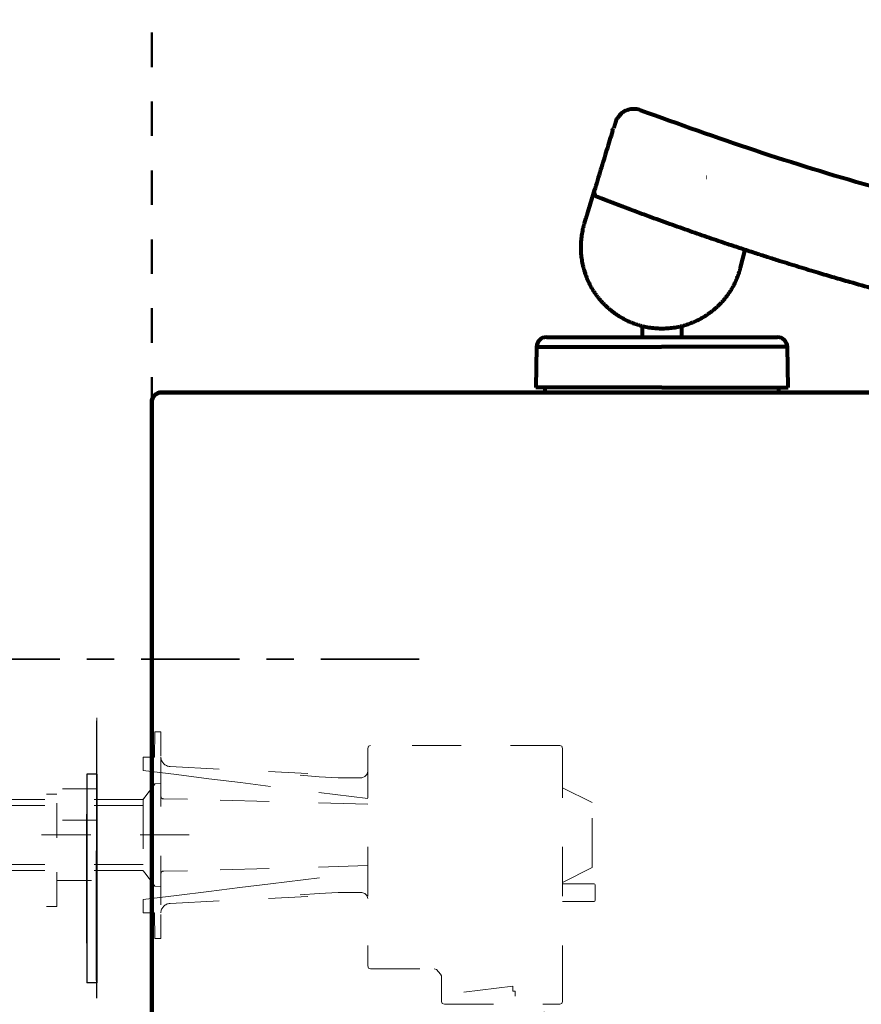
# Model space of a CAD drawing. Units: millimetres. Extents: x 37 to 3437, y -22 to 3378.
# Drawn here: x 854 to 1025, y 898 to 1098 of the extents above; entities that cross this region are included whole.
import ezdxf

# ---------------------------------------------------------------- set-up
doc = ezdxf.new("R2010")
doc.units = ezdxf.units.MM
doc.header["$MEASUREMENT"] = 0
for name, pattern in [('1. CONCEAL TANK', [14, 7, -7]), ('2. CENTER', [36.5, 20, -5.5, 5.5, -5.5]), ('ACAD_ISO10W100', [49, 23, -13, 0, -13]), ('DASHED', [20, 10, -10]), ('Hidden', [4, 2, -2]), ('HIDDEN2', [14, 7, -7])]:
    doc.linetypes.add(name, pattern=pattern)
for name, color, linetype in [('1', 3, 'Continuous'), ('3. CONCEAL TANK', 18, 'Continuous'), ('__ 1', 7, 'Continuous'), ('PIC03', 7, 'Continuous'), ('PIC07', 7, 'Continuous')]:
    doc.layers.add(name, color=color, linetype=linetype)
for name, color, linetype, lineweight in [('2. CENTER', 7, 'Continuous', 15), ('BAYANG', 7, 'Hidden', 15), ('CENTER', 7, 'Continuous', 15)]:
    doc.layers.add(name, color=color, linetype=linetype, lineweight=lineweight)
doc.styles.add('Arial', font='arial.ttf')
doc.dimstyles.new('Default', dxfattribs={"dimtxt": 30, "dimasz": 30, "dimexe": 15, "dimexo": 5, "dimgap": 5, "dimtad": 1, "dimtoh": 1, "dimdec": 0, "dimzin": 1, "dimdsep": 46, "dimtxsty": 'Arial', "dimcen": 0.5, "dimazin": 1, "dimtfac": 1, "dimtdec": 4, "dimtix": 1, "dimtofl": 0, "dimtmove": 1, "dimatfit": 3, "dimfxl": 0, "dimtolj": 1, "dimtzin": 1, "dimarcsym": 0})

# ---------------------------------------------------------------- blocks, each defined once
blk = doc.blocks.new('*D496')
at = {"color": 0, "lineweight": -2}
for p, q in [((1460.61, 1021.98), (1584.45, 1021.98)), ((1569.45, 991.98), (1569.45, 642.08)), ((885.61, 612.08), (1584.45, 612.08))]:
    blk.add_line(p, q, dxfattribs=at)
at = {"color": 0}
for points in [[(1574.45, 991.98), (1564.45, 991.98), (1569.45, 1021.98)], [(1564.45, 642.08), (1574.45, 642.08), (1569.45, 612.08)]]:
    blk.add_solid(points, dxfattribs=at)
at = {"layer": 'Defpoints', "color": 0}
for p in [(1455.61, 1021.98), (880.61, 612.08), (1569.45, 612.08)]:
    blk.add_point(p, dxfattribs=at)
at = {"color": 0, "insert": (1549.13, 817.03), "char_height": 30, "attachment_point": 5, "rotation": 90, "style": 'Arial'}
blk.add_mtext('\\A1;400', dxfattribs=at)

msp = doc.modelspace()

# ---------------------------------------------------------------- linework, layer by layer
at = {"layer": '1', "color": 0, "linetype": 'Continuous', "lineweight": 80}
for p, q in [((979.93, 1079.31), (979.93, 1079.32)), ((970.52, 1062.96), (970.52, 1062.97)), ((968.77, 1057.26), (968.49, 1056.33)), ((1000.26, 1047.37), (1001.2, 1050.99)), ((980.27, 1035.48), (980.27, 1033.19)), ((988.28, 1033.19), (988.28, 1035.48)), ((960.8, 1033.19), (984.17, 1033.19)), ((984.17, 1033.19), (984.28, 1033.19)), ((984.28, 1033.19), (1007.75, 1033.19)), ((958.8, 1031.22), (958.66, 1022.98)), ((958.8, 1031.22), (984.16, 1031.22)), ((984.28, 1031.22), (984.16, 1031.22)), ((1009.75, 1031.22), (984.28, 1031.22)), ((1009.89, 1022.98), (1009.75, 1031.22)), ((984.28, 1022.98), (958.66, 1022.98)), ((960.51, 1022.98), (960.51, 1021.98)), ((984.28, 1022.98), (1009.89, 1022.98)), ((1008.04, 1021.98), (1008.04, 1022.98)), ((960.51, 1021.98), (1008.04, 1021.98))]:
    msp.add_line(p, q, dxfattribs=at)
at = {"layer": '1', "color": 0, "linetype": 'DASHED', "lineweight": 80}
msp.add_line((991.28, 1036.57), (991.28, 1036.58), dxfattribs=at)
at = {"layer": '1', "color": 0, "linetype": 'DASHED'}
msp.add_line((869.46, 898.92), (869.46, 947.49), dxfattribs=at)
at = {"layer": '1', "color": 0}
for p, q in [((869.46, 944.39), (867.44, 944.39)), ((867.44, 944.39), (867.44, 902.03)), ((869.46, 944.39), (869.46, 902.03)), ((867.44, 910.1), (867.44, 936.32)), ((869.46, 902.03), (867.44, 902.03))]:
    msp.add_line(p, q, dxfattribs=at)
at = {"layer": '1', "color": 0, "linetype": 'Continuous', "lineweight": 80}
for centre, radius, start, end in [((971.47, 1062.68), 1, 163, 248.8756), ((960.8, 1031.19), 2, 90, 179), ((1007.75, 1031.19), 2, 1, 90)]:
    msp.add_arc(centre, radius, start, end, dxfattribs=at)
for points in [[(976.05, 1078.66), (975.87, 1078.45), (975.53, 1078.04), (975.18, 1077.63), (975.01, 1077.42)], [(968.47, 1046.74), (968.5, 1046.63), (968.58, 1046.41), (968.65, 1046.19), (968.68, 1046.09)], [(968.47, 1046.74), (968.5, 1046.63), (968.58, 1046.41), (968.65, 1046.19), (968.68, 1046.09)]]:
    msp.add_open_spline(points, degree=3, dxfattribs=at)
for points, knots in [([(980.01, 1079.28), (979.83, 1079.34), (979.46, 1079.47), (978.86, 1079.56), (978.24, 1079.56), (977.6, 1079.46), (976.98, 1079.26), (976.41, 1078.95), (975.88, 1078.56), (975.59, 1078.24), (975.45, 1078.08)], [0, 0, 0, 0, 0.58914, 1.167379, 1.799406, 2.43562, 3.094652, 3.74915, 4.387209, 5.039539, 5.039539, 5.039539, 5.039539]), ([(979.93, 1079.32), (987.68, 1076.54), (1003.14, 1071.01), (1027.29, 1063.56), (1052.33, 1057.05), (1078.32, 1051.79), (1104.56, 1047.98), (1130.73, 1045.57), (1156.79, 1044.25), (1174.03, 1044.08), (1182.67, 1044)], [0, 0, 0, 0, 24.667855, 49.215136, 75.744167, 102.205202, 128.67029, 155.205203, 180.989138, 206.883412, 206.883412, 206.883412, 206.883412]), ([(975.01, 1077.41), (975, 1077.4), (975, 1077.38), (974.99, 1077.35), (974.98, 1077.32), (974.97, 1077.28), (974.96, 1077.24), (974.94, 1077.2), (974.93, 1077.16), (974.92, 1077.12), (974.9, 1077.08), (974.89, 1077.03), (974.88, 1076.99), (974.87, 1076.95), (974.85, 1076.91), (974.84, 1076.88), (974.83, 1076.84), (974.82, 1076.8), (974.8, 1076.75), (974.79, 1076.7), (974.77, 1076.64), (974.75, 1076.57), (974.73, 1076.5), (974.7, 1076.42), (974.67, 1076.33), (974.64, 1076.23), (974.61, 1076.12), (974.57, 1076), (974.53, 1075.87), (974.51, 1075.78), (974.49, 1075.73)], [0, 0, 0, 0, 0.024607, 0.055672, 0.089575, 0.128805, 0.168708, 0.212884, 0.255819, 0.302098, 0.345441, 0.391312, 0.432782, 0.476053, 0.513663, 0.552513, 0.592623, 0.63404, 0.685238, 0.738347, 0.802442, 0.86908, 0.948113, 1.030435, 1.126739, 1.227159, 1.343332, 1.464527, 1.603405, 1.748319, 1.748319, 1.748319, 1.748319]), ([(974.21, 1075.05), (974.02, 1074.41), (973.63, 1073.14), (973.03, 1071.2), (972.43, 1069.22), (971.81, 1067.18), (971.17, 1065.1), (970.74, 1063.68), (970.52, 1062.97)], [0, 0, 0, 0, 1.979875, 4.004828, 6.073643, 8.195042, 10.377746, 12.620536, 12.620536, 12.620536, 12.620536]), ([(974.21, 1075.05), (974.24, 1075.15), (974.31, 1075.36), (974.37, 1075.57), (974.4, 1075.66)], [0, 0, 0, 0, 0.342418, 0.644966, 0.644966, 0.644966, 0.644966]), ([(970.52, 1062.97), (970.52, 1062.97), (970.52, 1062.97), (970.52, 1062.97), (970.52, 1062.97), (970.52, 1062.97), (970.52, 1062.97), (970.52, 1062.97), (970.52, 1062.97), (970.52, 1062.97), (970.52, 1062.97), (970.52, 1062.97), (970.52, 1062.97), (970.52, 1062.97), (970.52, 1062.97), (970.52, 1062.97), (970.52, 1062.96), (970.52, 1062.96), (970.52, 1062.96), (970.52, 1062.96), (970.52, 1062.96), (970.52, 1062.96), (970.51, 1062.96), (970.51, 1062.96), (970.51, 1062.96), (970.51, 1062.96), (970.51, 1062.96), (970.51, 1062.96), (970.51, 1062.95), (970.51, 1062.95), (970.51, 1062.95), (970.51, 1062.95), (970.51, 1062.95), (970.51, 1062.95), (970.51, 1062.95), (970.51, 1062.95), (970.51, 1062.95), (970.51, 1062.94), (970.51, 1062.94), (970.51, 1062.94), (970.51, 1062.94), (970.51, 1062.94), (970.51, 1062.94), (970.51, 1062.93), (970.51, 1062.93), (970.51, 1062.93), (970.51, 1062.93), (970.5, 1062.93), (970.5, 1062.93), (970.5, 1062.92), (970.5, 1062.92), (970.5, 1062.92), (970.5, 1062.92), (970.5, 1062.92), (970.5, 1062.91), (970.5, 1062.91), (970.5, 1062.91), (970.5, 1062.91), (970.5, 1062.91), (970.5, 1062.9), (970.5, 1062.9), (970.5, 1062.9), (970.5, 1062.9), (970.49, 1062.89), (970.49, 1062.89), (970.49, 1062.89), (970.49, 1062.89), (970.49, 1062.88), (970.49, 1062.88), (970.49, 1062.88), (970.49, 1062.88), (970.49, 1062.87), (970.49, 1062.87), (970.49, 1062.87), (970.49, 1062.86), (970.48, 1062.86), (970.48, 1062.86), (970.48, 1062.86), (970.48, 1062.85), (970.48, 1062.85), (970.48, 1062.85), (970.48, 1062.84), (970.48, 1062.84), (970.48, 1062.84), (970.48, 1062.83), (970.47, 1062.83), (970.47, 1062.83), (970.47, 1062.82), (970.47, 1062.82), (970.47, 1062.82), (970.47, 1062.81), (970.47, 1062.81), (970.47, 1062.81), (970.47, 1062.8), (970.47, 1062.8), (970.46, 1062.79), (970.46, 1062.79), (970.46, 1062.79), (970.46, 1062.78), (970.46, 1062.78), (970.46, 1062.78), (970.46, 1062.77), (970.46, 1062.77), (970.45, 1062.76), (970.45, 1062.76), (970.45, 1062.76), (970.45, 1062.75), (970.45, 1062.75), (970.45, 1062.74), (970.45, 1062.74), (970.45, 1062.74), (970.44, 1062.73), (970.44, 1062.73), (970.44, 1062.72), (970.44, 1062.72), (970.44, 1062.71), (970.44, 1062.71), (970.44, 1062.7), (970.44, 1062.7), (970.43, 1062.7), (970.43, 1062.69), (970.43, 1062.69), (970.43, 1062.68), (970.43, 1062.68), (970.43, 1062.67), (970.43, 1062.67), (970.42, 1062.66), (970.42, 1062.66), (970.42, 1062.65), (970.42, 1062.65), (970.42, 1062.64), (970.42, 1062.64), (970.41, 1062.63), (970.41, 1062.63), (970.41, 1062.62), (970.41, 1062.62), (970.41, 1062.61), (970.41, 1062.61), (970.4, 1062.6), (970.4, 1062.6), (970.4, 1062.59), (970.4, 1062.58), (970.4, 1062.58), (970.4, 1062.57), (970.39, 1062.57), (970.39, 1062.56), (970.39, 1062.56), (970.39, 1062.55), (970.39, 1062.54), (970.39, 1062.54), (970.38, 1062.53), (970.38, 1062.53), (970.38, 1062.52), (970.38, 1062.51), (970.38, 1062.51), (970.37, 1062.5), (970.37, 1062.5), (970.37, 1062.49), (970.37, 1062.48), (970.37, 1062.48), (970.37, 1062.47), (970.36, 1062.47), (970.36, 1062.46), (970.36, 1062.45), (970.36, 1062.45), (970.36, 1062.44), (970.35, 1062.43), (970.35, 1062.43), (970.35, 1062.42), (970.35, 1062.41), (970.35, 1062.41), (970.34, 1062.4), (970.34, 1062.39), (970.34, 1062.39), (970.34, 1062.38), (970.34, 1062.37), (970.33, 1062.37), (970.33, 1062.36), (970.33, 1062.35), (970.33, 1062.34), (970.32, 1062.34), (970.32, 1062.33), (970.32, 1062.32), (970.32, 1062.31), (970.32, 1062.31), (970.31, 1062.3), (970.31, 1062.29), (970.31, 1062.28), (970.31, 1062.28), (970.3, 1062.27), (970.3, 1062.26), (970.3, 1062.25), (970.3, 1062.25), (970.29, 1062.24), (970.29, 1062.23), (970.29, 1062.22), (970.29, 1062.22), (970.28, 1062.21), (970.28, 1062.2), (970.28, 1062.19), (970.28, 1062.18), (970.27, 1062.18), (970.27, 1062.17), (970.27, 1062.16), (970.27, 1062.15), (970.26, 1062.14), (970.26, 1062.13), (970.26, 1062.13), (970.26, 1062.12), (970.25, 1062.11), (970.25, 1062.1), (970.25, 1062.09), (970.25, 1062.08), (970.24, 1062.08), (970.24, 1062.07), (970.24, 1062.06), (970.24, 1062.05), (970.23, 1062.04), (970.23, 1062.03), (970.23, 1062.02), (970.23, 1062.01), (970.22, 1062.01), (970.22, 1062), (970.22, 1061.99), (970.21, 1061.98), (970.21, 1061.97), (970.21, 1061.96), (970.21, 1061.95), (970.2, 1061.94), (970.2, 1061.93), (970.2, 1061.92), (970.2, 1061.91), (970.19, 1061.91), (970.19, 1061.9), (970.19, 1061.89), (970.18, 1061.88), (970.18, 1061.87), (970.18, 1061.86), (970.18, 1061.85), (970.17, 1061.84), (970.17, 1061.83), (970.17, 1061.82), (970.16, 1061.81), (970.16, 1061.8), (970.16, 1061.79), (970.15, 1061.78), (970.15, 1061.77), (970.15, 1061.76), (970.14, 1061.75), (970.14, 1061.74), (970.14, 1061.73), (970.14, 1061.72), (970.13, 1061.71), (970.13, 1061.7), (970.13, 1061.69), (970.12, 1061.68), (970.12, 1061.67), (970.12, 1061.66), (970.11, 1061.65), (970.11, 1061.64), (970.11, 1061.63), (970.1, 1061.62), (970.1, 1061.6), (970.1, 1061.59), (970.09, 1061.58), (970.09, 1061.57), (970.09, 1061.56), (970.08, 1061.55), (970.08, 1061.54), (970.08, 1061.53), (970.07, 1061.52), (970.07, 1061.51), (970.07, 1061.5), (970.06, 1061.48), (970.06, 1061.47), (970.06, 1061.46), (970.05, 1061.45), (970.05, 1061.44), (970.05, 1061.43), (970.04, 1061.42), (970.04, 1061.4), (970.04, 1061.39), (970.03, 1061.38), (970.03, 1061.37), (970.02, 1061.36), (970.02, 1061.34), (970.02, 1061.33), (970.01, 1061.32), (970.01, 1061.31), (970.01, 1061.3), (970, 1061.29), (970, 1061.27), (970, 1061.26), (969.99, 1061.25), (969.99, 1061.24), (969.98, 1061.22), (969.98, 1061.21), (969.98, 1061.2), (969.97, 1061.19), (969.97, 1061.18), (969.97, 1061.16), (969.96, 1061.15), (969.96, 1061.14), (969.95, 1061.13), (969.95, 1061.11), (969.95, 1061.1), (969.94, 1061.09), (969.94, 1061.07), (969.93, 1061.06), (969.93, 1061.05), (969.93, 1061.03), (969.92, 1061.02), (969.92, 1061), (969.91, 1060.99), (969.91, 1060.98), (969.9, 1060.96), (969.9, 1060.95), (969.9, 1060.93), (969.89, 1060.92), (969.89, 1060.91), (969.88, 1060.89), (969.88, 1060.88), (969.87, 1060.86), (969.87, 1060.85), (969.87, 1060.84), (969.86, 1060.82), (969.86, 1060.81), (969.85, 1060.79), (969.85, 1060.78), (969.84, 1060.77), (969.84, 1060.75), (969.83, 1060.74), (969.83, 1060.72), (969.83, 1060.71), (969.82, 1060.69), (969.82, 1060.68), (969.81, 1060.66), (969.81, 1060.65), (969.8, 1060.63), (969.8, 1060.62), (969.79, 1060.6), (969.79, 1060.59), (969.78, 1060.57), (969.78, 1060.56), (969.77, 1060.54), (969.77, 1060.52), (969.77, 1060.51), (969.76, 1060.49), (969.76, 1060.48), (969.75, 1060.46), (969.75, 1060.45), (969.74, 1060.43), (969.74, 1060.42), (969.73, 1060.4), (969.73, 1060.38), (969.72, 1060.37), (969.72, 1060.35), (969.71, 1060.34), (969.71, 1060.32), (969.7, 1060.31), (969.7, 1060.29), (969.69, 1060.27), (969.69, 1060.26), (969.68, 1060.24), (969.68, 1060.22), (969.67, 1060.2), (969.67, 1060.19), (969.66, 1060.17), (969.66, 1060.15), (969.65, 1060.13), (969.65, 1060.12), (969.64, 1060.1), (969.63, 1060.08), (969.63, 1060.06), (969.62, 1060.05), (969.62, 1060.03), (969.61, 1060.01), (969.61, 1059.99), (969.6, 1059.97), (969.6, 1059.96), (969.59, 1059.94), (969.59, 1059.92), (969.58, 1059.9), (969.57, 1059.89), (969.57, 1059.87), (969.56, 1059.85), (969.56, 1059.83), (969.55, 1059.81), (969.55, 1059.79), (969.54, 1059.77), (969.53, 1059.75), (969.53, 1059.73), (969.52, 1059.71), (969.52, 1059.69), (969.51, 1059.67), (969.5, 1059.65), (969.5, 1059.63), (969.49, 1059.61), (969.49, 1059.59), (969.48, 1059.57), (969.47, 1059.55), (969.47, 1059.53), (969.46, 1059.51), (969.46, 1059.49), (969.45, 1059.47), (969.44, 1059.45), (969.44, 1059.43), (969.43, 1059.41), (969.42, 1059.39), (969.42, 1059.37), (969.41, 1059.35), (969.41, 1059.33), (969.4, 1059.31), (969.39, 1059.29), (969.38, 1059.26), (969.38, 1059.24), (969.37, 1059.22), (969.36, 1059.2), (969.36, 1059.17), (969.35, 1059.15), (969.34, 1059.13), (969.34, 1059.11), (969.33, 1059.08), (969.32, 1059.06), (969.32, 1059.04), (969.31, 1059.01), (969.3, 1058.99), (969.29, 1058.97), (969.29, 1058.95), (969.28, 1058.92), (969.27, 1058.9), (969.27, 1058.88), (969.26, 1058.85), (969.25, 1058.83), (969.24, 1058.81), (969.24, 1058.78), (969.23, 1058.75), (969.22, 1058.73), (969.21, 1058.7), (969.21, 1058.68), (969.2, 1058.65), (969.19, 1058.63), (969.18, 1058.6), (969.17, 1058.57), (969.17, 1058.55), (969.16, 1058.52), (969.15, 1058.5), (969.14, 1058.47), (969.13, 1058.45), (969.13, 1058.42), (969.12, 1058.39), (969.11, 1058.37), (969.1, 1058.34), (969.09, 1058.31), (969.09, 1058.28), (969.08, 1058.25), (969.07, 1058.22), (969.06, 1058.19), (969.05, 1058.16), (969.04, 1058.13), (969.03, 1058.1), (969.02, 1058.07), (969.01, 1058.04), (969, 1058.01), (968.99, 1057.98), (968.98, 1057.95), (968.97, 1057.91), (968.96, 1057.88), (968.95, 1057.85), (968.94, 1057.82), (968.93, 1057.79), (968.92, 1057.75), (968.91, 1057.7), (968.89, 1057.66), (968.88, 1057.61), (968.87, 1057.57), (968.85, 1057.53), (968.84, 1057.48), (968.83, 1057.44), (968.81, 1057.39), (968.8, 1057.35), (968.79, 1057.3), (968.78, 1057.27), (968.77, 1057.26)], [0, 0, 0, 0, 0.000021, 0.000084, 0.000187, 0.000331, 0.000517, 0.000743, 0.001011, 0.001319, 0.001669, 0.00206, 0.002492, 0.002965, 0.003479, 0.004034, 0.004631, 0.005268, 0.005947, 0.006668, 0.007429, 0.008232, 0.009075, 0.009961, 0.010887, 0.011855, 0.012864, 0.013914, 0.015006, 0.016139, 0.017314, 0.01853, 0.019787, 0.021086, 0.022426, 0.023808, 0.025231, 0.026695, 0.028201, 0.029749, 0.031338, 0.032968, 0.03464, 0.036354, 0.038108, 0.039904, 0.041742, 0.043621, 0.045541, 0.047503, 0.049506, 0.05155, 0.053636, 0.055763, 0.057931, 0.06014, 0.062391, 0.064684, 0.067017, 0.069392, 0.071808, 0.074265, 0.076764, 0.079304, 0.081885, 0.084507, 0.087171, 0.089875, 0.092621, 0.095408, 0.098236, 0.101106, 0.104016, 0.106968, 0.109961, 0.112995, 0.116069, 0.119185, 0.122342, 0.125539, 0.128777, 0.132057, 0.135376, 0.138737, 0.142138, 0.14558, 0.149062, 0.152585, 0.156149, 0.159753, 0.163397, 0.167082, 0.170807, 0.174572, 0.178378, 0.182223, 0.186109, 0.190035, 0.194001, 0.198008, 0.202054, 0.20614, 0.210266, 0.214432, 0.218638, 0.222883, 0.227168, 0.231493, 0.235858, 0.240262, 0.244706, 0.24919, 0.253713, 0.258275, 0.262877, 0.267518, 0.272199, 0.276918, 0.281677, 0.286475, 0.291313, 0.296189, 0.301105, 0.306059, 0.311053, 0.316085, 0.321156, 0.326267, 0.331415, 0.336603, 0.34183, 0.347095, 0.352398, 0.357741, 0.363121, 0.368541, 0.373999, 0.379495, 0.385029, 0.390602, 0.396213, 0.401863, 0.407718, 0.413614, 0.41955, 0.425527, 0.431544, 0.437601, 0.443698, 0.449836, 0.456014, 0.462232, 0.46849, 0.474788, 0.481126, 0.487503, 0.493921, 0.500379, 0.506876, 0.513414, 0.519991, 0.526607, 0.533264, 0.53996, 0.546695, 0.553471, 0.560285, 0.567139, 0.574033, 0.580966, 0.587938, 0.59495, 0.602, 0.60909, 0.61622, 0.623388, 0.630815, 0.638282, 0.645792, 0.653343, 0.660935, 0.668568, 0.676242, 0.683958, 0.691715, 0.699513, 0.707352, 0.715232, 0.723153, 0.731115, 0.739118, 0.747161, 0.755246, 0.763371, 0.771537, 0.779743, 0.78799, 0.796278, 0.804606, 0.812975, 0.821384, 0.829833, 0.838323, 0.846853, 0.855423, 0.864033, 0.872684, 0.881375, 0.890105, 0.898876, 0.907687, 0.916537, 0.925428, 0.934358, 0.943327, 0.952337, 0.961385, 0.970474, 0.979601, 0.988768, 0.997974, 1.00722, 1.016504, 1.025828, 1.03519, 1.044591, 1.054031, 1.06351, 1.073028, 1.082584, 1.092178, 1.101811, 1.111483, 1.121193, 1.130941, 1.140727, 1.150551, 1.160413, 1.170314, 1.180252, 1.190228, 1.200242, 1.210608, 1.221014, 1.23146, 1.241946, 1.252471, 1.263036, 1.273641, 1.284285, 1.294968, 1.30569, 1.316452, 1.327253, 1.338092, 1.34897, 1.359888, 1.370843, 1.381838, 1.39287, 1.403941, 1.415051, 1.426198, 1.437383, 1.448607, 1.459868, 1.471167, 1.482504, 1.493878, 1.50529, 1.516739, 1.528226, 1.53975, 1.55131, 1.563283, 1.575295, 1.587346, 1.599436, 1.611565, 1.623733, 1.63594, 1.648185, 1.660469, 1.672791, 1.685152, 1.697551, 1.709987, 1.722462, 1.734975, 1.747525, 1.760113, 1.772739, 1.785401, 1.798101, 1.810839, 1.823613, 1.836424, 1.849272, 1.862157, 1.875078, 1.888036, 1.90103, 1.91406, 1.927127, 1.940229, 1.954275, 1.968362, 1.982489, 1.996657, 2.010865, 2.025114, 2.039403, 2.053731, 2.0681, 2.082508, 2.096956, 2.111443, 2.125969, 2.140535, 2.155139, 2.169782, 2.184463, 2.199183, 2.213941, 2.228738, 2.243572, 2.258445, 2.273354, 2.288302, 2.303287, 2.318309, 2.333368, 2.348464, 2.363597, 2.379309, 2.39506, 2.41085, 2.426678, 2.442545, 2.458451, 2.474395, 2.490376, 2.506396, 2.522453, 2.538547, 2.554679, 2.570847, 2.587053, 2.603295, 2.619573, 2.635888, 2.652239, 2.668626, 2.685048, 2.701506, 2.718, 2.734528, 2.751092, 2.76769, 2.784323, 2.80099, 2.817691, 2.835715, 2.853779, 2.871881, 2.890022, 2.908202, 2.926419, 2.944675, 2.962969, 2.981301, 2.999669, 3.018075, 3.036518, 3.054998, 3.073514, 3.092066, 3.110655, 3.129279, 3.147938, 3.166633, 3.185363, 3.204128, 3.222928, 3.241762, 3.26063, 3.279532, 3.298468, 3.31902, 3.339611, 3.360241, 3.380909, 3.401615, 3.42236, 3.443143, 3.463963, 3.484821, 3.505716, 3.526648, 3.547616, 3.568621, 3.589663, 3.61074, 3.631853, 3.653002, 3.674186, 3.695404, 3.716658, 3.737947, 3.759269, 3.780626, 3.802017, 3.825391, 3.848804, 3.872257, 3.895748, 3.919278, 3.942847, 3.966454, 3.990098, 4.013779, 4.037498, 4.061253, 4.085044, 4.108871, 4.132734, 4.156632, 4.180565, 4.204532, 4.228533, 4.252569, 4.276638, 4.30074, 4.324874, 4.35146, 4.378084, 4.404747, 4.431448, 4.458185, 4.48496, 4.51177, 4.538617, 4.565498, 4.592414, 4.619365, 4.646349, 4.673366, 4.700416, 4.727497, 4.754611, 4.781756, 4.808931, 4.836136, 4.863371, 4.895449, 4.927565, 4.959718, 4.991906, 5.024126, 5.056377, 5.088657, 5.120965, 5.153298, 5.185655, 5.218033, 5.250431, 5.282847, 5.31528, 5.347726, 5.380185, 5.412655, 5.458669, 5.504703, 5.550757, 5.596835, 5.642936, 5.689065, 5.735221, 5.781407, 5.827625, 5.873876, 5.920162, 5.966485, 5.966485, 5.966485, 5.966485]), ([(971.11, 1061.74), (971.18, 1061.72), (971.32, 1061.66), (971.53, 1061.58), (971.73, 1061.5), (971.87, 1061.45), (971.94, 1061.42)], [0, 0, 0, 0, 0.2217968, 0.4435931, 0.6653882, 0.8871817, 0.8871817, 0.8871817, 0.8871817]), ([(971.94, 1061.42), (971.94, 1061.42), (971.94, 1061.42), (971.94, 1061.42), (971.94, 1061.42), (971.95, 1061.42), (971.95, 1061.42), (971.95, 1061.42), (971.95, 1061.42), (971.95, 1061.42), (971.96, 1061.42)], [0, 0, 0, 0, 0.00084499, 0.00169647, 0.00255454, 0.00341933, 0.00516956, 0.00694814, 0.0105942, 0.01436529, 0.01436529, 0.01436529, 0.01436529]), ([(971.96, 1061.42), (971.96, 1061.42), (971.96, 1061.42), (971.96, 1061.42), (971.96, 1061.42), (971.96, 1061.42), (971.96, 1061.42), (971.96, 1061.42), (971.96, 1061.42), (971.96, 1061.42), (971.96, 1061.42), (971.96, 1061.42), (971.97, 1061.42), (971.97, 1061.41), (971.97, 1061.41), (971.97, 1061.41), (971.97, 1061.41), (971.98, 1061.41), (971.98, 1061.41), (971.98, 1061.41), (971.98, 1061.41), (971.99, 1061.41), (971.99, 1061.41), (971.99, 1061.4), (972, 1061.4), (972, 1061.4), (972, 1061.4), (972.01, 1061.4), (972.01, 1061.4), (972.02, 1061.4), (972.02, 1061.39), (972.03, 1061.39), (972.03, 1061.39), (972.04, 1061.39), (972.04, 1061.39), (972.05, 1061.38), (972.05, 1061.38), (972.06, 1061.38), (972.06, 1061.38), (972.07, 1061.38), (972.07, 1061.37), (972.08, 1061.37), (972.09, 1061.37), (972.09, 1061.37), (972.1, 1061.36), (972.11, 1061.36), (972.11, 1061.36), (972.12, 1061.36), (972.13, 1061.35), (972.13, 1061.35), (972.14, 1061.35), (972.15, 1061.34), (972.16, 1061.34), (972.17, 1061.34), (972.17, 1061.33), (972.18, 1061.33), (972.19, 1061.33), (972.2, 1061.32), (972.21, 1061.32), (972.22, 1061.32), (972.23, 1061.31), (972.24, 1061.31), (972.25, 1061.31), (972.26, 1061.3), (972.27, 1061.3), (972.28, 1061.3), (972.29, 1061.29), (972.3, 1061.29), (972.31, 1061.28), (972.32, 1061.28), (972.33, 1061.28), (972.34, 1061.27), (972.35, 1061.27), (972.36, 1061.26), (972.37, 1061.26), (972.38, 1061.25), (972.4, 1061.25), (972.41, 1061.25), (972.42, 1061.24), (972.43, 1061.24), (972.44, 1061.23), (972.46, 1061.23), (972.47, 1061.22), (972.48, 1061.22), (972.49, 1061.21), (972.51, 1061.21), (972.52, 1061.2), (972.54, 1061.2), (972.55, 1061.19), (972.56, 1061.18), (972.58, 1061.18), (972.59, 1061.17), (972.61, 1061.17), (972.62, 1061.16), (972.64, 1061.16), (972.65, 1061.15), (972.67, 1061.15), (972.68, 1061.14), (972.7, 1061.13), (972.71, 1061.13), (972.73, 1061.12), (972.74, 1061.12), (972.76, 1061.11), (972.78, 1061.1), (972.79, 1061.1), (972.81, 1061.09), (972.82, 1061.08), (972.84, 1061.08), (972.86, 1061.07), (972.88, 1061.07), (972.89, 1061.06), (972.91, 1061.05), (972.93, 1061.05), (972.95, 1061.04), (972.96, 1061.03), (972.98, 1061.02), (973, 1061.02), (973.02, 1061.01), (973.04, 1061), (973.05, 1061), (973.07, 1060.99), (973.09, 1060.98), (973.11, 1060.97), (973.13, 1060.97), (973.15, 1060.96), (973.17, 1060.95), (973.19, 1060.94), (973.21, 1060.94), (973.23, 1060.93), (973.25, 1060.92), (973.27, 1060.91), (973.29, 1060.91), (973.31, 1060.9), (973.33, 1060.89), (973.35, 1060.88), (973.37, 1060.87), (973.39, 1060.87), (973.42, 1060.86), (973.44, 1060.85), (973.46, 1060.84), (973.48, 1060.83), (973.5, 1060.83), (973.52, 1060.82), (973.54, 1060.81), (973.56, 1060.8), (973.58, 1060.79), (973.6, 1060.79), (973.63, 1060.78), (973.65, 1060.77), (973.67, 1060.76), (973.69, 1060.75), (973.71, 1060.74), (973.74, 1060.74), (973.76, 1060.73), (973.78, 1060.72), (973.8, 1060.71), (973.83, 1060.7), (973.85, 1060.69), (973.87, 1060.68), (973.89, 1060.68), (973.92, 1060.67), (973.94, 1060.66), (973.97, 1060.65), (973.99, 1060.64), (974.01, 1060.63), (974.04, 1060.62), (974.06, 1060.61), (974.08, 1060.6), (974.11, 1060.59), (974.13, 1060.58), (974.16, 1060.57), (974.18, 1060.57), (974.21, 1060.56), (974.23, 1060.55), (974.26, 1060.54), (974.28, 1060.53), (974.31, 1060.52), (974.33, 1060.51), (974.36, 1060.5), (974.39, 1060.49), (974.42, 1060.48), (974.45, 1060.46), (974.48, 1060.45), (974.51, 1060.44), (974.54, 1060.43), (974.57, 1060.42), (974.59, 1060.41), (974.62, 1060.4), (974.65, 1060.39), (974.68, 1060.37), (974.71, 1060.36), (974.74, 1060.35), (974.78, 1060.34), (974.81, 1060.33), (974.84, 1060.32), (974.87, 1060.3), (974.9, 1060.29), (974.93, 1060.28), (974.97, 1060.27), (975, 1060.25), (975.03, 1060.24), (975.07, 1060.23), (975.1, 1060.22), (975.14, 1060.2), (975.17, 1060.19), (975.2, 1060.18), (975.24, 1060.16), (975.27, 1060.15), (975.31, 1060.14), (975.34, 1060.12), (975.38, 1060.11), (975.41, 1060.1), (975.45, 1060.08), (975.48, 1060.07), (975.52, 1060.06), (975.55, 1060.04), (975.59, 1060.03), (975.63, 1060.02), (975.66, 1060), (975.7, 1059.99), (975.74, 1059.98), (975.77, 1059.96), (975.81, 1059.95), (975.85, 1059.93), (975.88, 1059.92), (975.92, 1059.91), (975.96, 1059.89), (976, 1059.88), (976.03, 1059.86), (976.07, 1059.85), (976.11, 1059.83), (976.15, 1059.82), (976.19, 1059.8), (976.23, 1059.79), (976.27, 1059.77), (976.31, 1059.76), (976.36, 1059.74), (976.4, 1059.73), (976.44, 1059.71), (976.48, 1059.69), (976.52, 1059.68), (976.56, 1059.66), (976.61, 1059.65), (976.65, 1059.63), (976.69, 1059.61), (976.73, 1059.6), (976.78, 1059.58), (976.82, 1059.57), (976.86, 1059.55), (976.9, 1059.53), (976.95, 1059.52), (976.99, 1059.5), (977.03, 1059.48), (977.08, 1059.47), (977.12, 1059.45), (977.17, 1059.44), (977.21, 1059.42), (977.25, 1059.4), (977.3, 1059.39), (977.34, 1059.37), (977.39, 1059.35), (977.43, 1059.34), (977.48, 1059.32), (977.52, 1059.3), (977.57, 1059.28), (977.61, 1059.27), (977.66, 1059.25), (977.7, 1059.23), (977.75, 1059.22), (977.79, 1059.2), (977.84, 1059.18), (977.89, 1059.16), (977.93, 1059.15), (977.98, 1059.13), (978.02, 1059.11), (978.07, 1059.1), (978.12, 1059.08), (978.16, 1059.06), (978.21, 1059.04), (978.26, 1059.03), (978.3, 1059.01), (978.35, 1058.99), (978.4, 1058.97), (978.45, 1058.95), (978.49, 1058.94), (978.54, 1058.92), (978.6, 1058.9), (978.65, 1058.88), (978.7, 1058.86), (978.76, 1058.84), (978.81, 1058.82), (978.87, 1058.8), (978.91, 1058.78), (978.93, 1058.78)], [0, 0, 0, 0, 0.000096, 0.000359, 0.000789, 0.001387, 0.002151, 0.003083, 0.004181, 0.005445, 0.006875, 0.008472, 0.010234, 0.012162, 0.014256, 0.016514, 0.018938, 0.021527, 0.024281, 0.027199, 0.030282, 0.033529, 0.03694, 0.040515, 0.044254, 0.048156, 0.052221, 0.05645, 0.060842, 0.065396, 0.070113, 0.074993, 0.080035, 0.085239, 0.090605, 0.096132, 0.101822, 0.107672, 0.113684, 0.119857, 0.12619, 0.132685, 0.139512, 0.146509, 0.153673, 0.161006, 0.168507, 0.176176, 0.184012, 0.192016, 0.200188, 0.208526, 0.217031, 0.225703, 0.234542, 0.243546, 0.252717, 0.262054, 0.271557, 0.281225, 0.291058, 0.301057, 0.311221, 0.321549, 0.332042, 0.342699, 0.353521, 0.364506, 0.375656, 0.386969, 0.398445, 0.410085, 0.421887, 0.433853, 0.445981, 0.458272, 0.470725, 0.48334, 0.496116, 0.509055, 0.522155, 0.535768, 0.54955, 0.563501, 0.577623, 0.591913, 0.606372, 0.620999, 0.635796, 0.65076, 0.665893, 0.681193, 0.696661, 0.712297, 0.7281, 0.74407, 0.760207, 0.776511, 0.792981, 0.809618, 0.82642, 0.843389, 0.860523, 0.877823, 0.895288, 0.912918, 0.930712, 0.948672, 0.966796, 0.985085, 1.003537, 1.022154, 1.040934, 1.059877, 1.078984, 1.098254, 1.117687, 1.137282, 1.15704, 1.176961, 1.197043, 1.217287, 1.237693, 1.258261, 1.278989, 1.299879, 1.32093, 1.342141, 1.363513, 1.385045, 1.406737, 1.42859, 1.450601, 1.472773, 1.495103, 1.517593, 1.540241, 1.563048, 1.584862, 1.606818, 1.628917, 1.651159, 1.673543, 1.696069, 1.718737, 1.741547, 1.764499, 1.787592, 1.810826, 1.834202, 1.857718, 1.881376, 1.905174, 1.929112, 1.953191, 1.977409, 2.001768, 2.026266, 2.050904, 2.075682, 2.100597, 2.125652, 2.150844, 2.176173, 2.201639, 2.227242, 2.252982, 2.278857, 2.304867, 2.331012, 2.357291, 2.383705, 2.410252, 2.436932, 2.463745, 2.49069, 2.517767, 2.544975, 2.57536, 2.605906, 2.636613, 2.66748, 2.698506, 2.729691, 2.761033, 2.792534, 2.824191, 2.856005, 2.887975, 2.9201, 2.952379, 2.984813, 3.0174, 3.05014, 3.083032, 3.116075, 3.151227, 3.186548, 3.222037, 3.257693, 3.293516, 3.329504, 3.365658, 3.401976, 3.438458, 3.475102, 3.51191, 3.548879, 3.586009, 3.623299, 3.660748, 3.698357, 3.736124, 3.774048, 3.812129, 3.850366, 3.888758, 3.927305, 3.966006, 4.00486, 4.043867, 4.083026, 4.122335, 4.161796, 4.201406, 4.241165, 4.281072, 4.321127, 4.361329, 4.401677, 4.444706, 4.487899, 4.531255, 4.574772, 4.61845, 4.662288, 4.706286, 4.750442, 4.794755, 4.839225, 4.883851, 4.928632, 4.973567, 5.018655, 5.063896, 5.109288, 5.154831, 5.200524, 5.246366, 5.292356, 5.338494, 5.384778, 5.431208, 5.477782, 5.524501, 5.571363, 5.618367, 5.665512, 5.712798, 5.760224, 5.807789, 5.855492, 5.903332, 5.951308, 5.99942, 6.047666, 6.096046, 6.14456, 6.193205, 6.241982, 6.290889, 6.339925, 6.389091, 6.438384, 6.487804, 6.537351, 6.587023, 6.636819, 6.686739, 6.736782, 6.786947, 6.837233, 6.887639, 6.938164, 6.988809, 7.039571, 7.097727, 7.156035, 7.214493, 7.2731, 7.331855, 7.390756, 7.449802, 7.449802, 7.449802, 7.449802]), ([(972.06, 1061.38), (972.08, 1061.37), (972.14, 1061.34), (972.21, 1061.32), (972.25, 1061.31)], [0, 0, 0, 0, 0.0777588, 0.2054828, 0.2054828, 0.2054828, 0.2054828]), ([(978.9, 1058.78), (979.34, 1058.62), (980.24, 1058.29), (981.84, 1057.7), (983.71, 1057.02), (985.82, 1056.26), (987.9, 1055.52), (989.92, 1054.81), (991.91, 1054.12), (993.84, 1053.45), (995.74, 1052.8), (997.9, 1052.07), (1000.36, 1051.26), (1003.04, 1050.38), (1005.64, 1049.54), (1008.63, 1048.59), (1012.1, 1047.51), (1015.78, 1046.39), (1019.23, 1045.37), (1023, 1044.29), (1027.35, 1043.07), (1032.32, 1041.73), (1037.35, 1040.44), (1043.83, 1038.85), (1051.74, 1037.04), (1061.11, 1035.1), (1070.53, 1033.34), (1078.52, 1032.03), (1085.04, 1031.05), (1090.13, 1030.35), (1095.27, 1029.69), (1100.46, 1029.08), (1105.68, 1028.52), (1110.9, 1028.01), (1116.1, 1027.54), (1121.23, 1027.13), (1126.28, 1026.76), (1130.26, 1026.51), (1133.23, 1026.33), (1135.15, 1026.23), (1137.02, 1026.13), (1138.79, 1026.03), (1140.52, 1025.95), (1142.3, 1025.87), (1144.18, 1025.79), (1146.38, 1025.7), (1148.8, 1025.6), (1151.61, 1025.5), (1154.62, 1025.41), (1158.02, 1025.31), (1161.63, 1025.22), (1165.65, 1025.14), (1169.87, 1025.08), (1174.51, 1025.02), (1179.35, 1024.99), (1182.71, 1024.99), (1184.4, 1024.98)], [0, 0, 0, 0, 1.412768, 2.860513, 5.106826, 7.392981, 9.570887, 11.741241, 13.813626, 15.887912, 17.860816, 19.833232, 22.729872, 25.626744, 28.275597, 30.924408, 35.038797, 39.15323, 42.479715, 45.80621, 50.915566, 56.024936, 61.253602, 66.482321, 76.031363, 85.580628, 95.170142, 104.759405, 109.849908, 114.940363, 120.156905, 125.373455, 130.627872, 135.882202, 141.091668, 146.300957, 151.292245, 156.283365, 158.252826, 160.222267, 162.044415, 163.866523, 165.544402, 167.222294, 169.211378, 171.200553, 173.825677, 176.450874, 179.648602, 182.846369, 186.658477, 190.470622, 194.897945, 199.325276, 204.368942, 209.412726, 209.412726, 209.412726, 209.412726]), ([(979.02, 1058.75), (979.01, 1058.75), (978.97, 1058.76), (978.94, 1058.77), (978.93, 1058.78)], [0, 0, 0, 0, 0.0514422, 0.1022745, 0.1022745, 0.1022745, 0.1022745]), ([(968.49, 1056.33), (968.43, 1056.13), (968.31, 1055.73), (968.16, 1055.12), (968.04, 1054.5), (967.93, 1053.89), (967.86, 1053.26), (967.8, 1052.64), (967.77, 1052.01), (967.76, 1051.39), (967.78, 1050.76), (967.82, 1050.14), (967.88, 1049.52), (967.97, 1048.9), (968.08, 1048.28), (968.21, 1047.67), (968.37, 1047.06), (968.55, 1046.46), (968.75, 1045.87), (968.98, 1045.28), (969.22, 1044.71), (969.49, 1044.14), (969.78, 1043.59), (970.09, 1043.04), (970.42, 1042.51), (970.77, 1041.99), (971.14, 1041.49), (971.53, 1041), (971.94, 1040.52), (972.36, 1040.06), (972.8, 1039.62), (973.26, 1039.19), (973.74, 1038.79), (974.23, 1038.39), (974.73, 1038.02), (975.25, 1037.67), (975.78, 1037.34), (976.32, 1037.03), (976.88, 1036.74), (977.44, 1036.47), (978.02, 1036.22), (978.6, 1035.99), (979.19, 1035.79), (979.79, 1035.61), (980.4, 1035.45), (981.01, 1035.31), (981.63, 1035.2), (982.25, 1035.11), (982.87, 1035.05), (983.49, 1035), (984.12, 1034.99), (984.75, 1034.99), (985.37, 1035.02), (985.99, 1035.08), (986.62, 1035.15), (987.23, 1035.25), (987.85, 1035.38), (988.46, 1035.52), (989.06, 1035.69), (989.66, 1035.89), (990.24, 1036.1), (990.82, 1036.34), (991.39, 1036.6), (991.95, 1036.88), (992.5, 1037.18), (993.04, 1037.5), (993.56, 1037.84), (994.07, 1038.21), (994.57, 1038.59), (995.05, 1038.99), (995.52, 1039.4), (995.97, 1039.84), (996.4, 1040.29), (996.82, 1040.76), (997.22, 1041.24), (997.6, 1041.74), (997.96, 1042.25), (998.3, 1042.78), (998.62, 1043.31), (998.92, 1043.86), (999.2, 1044.43), (999.45, 1045), (999.69, 1045.58), (999.9, 1046.17), (1000.1, 1046.76), (1000.21, 1047.16), (1000.26, 1047.37)], [0, 0, 0, 0, 0.625428, 1.251039, 1.876844, 2.502776, 3.128756, 3.754709, 4.380571, 5.006314, 5.631925, 6.257427, 6.882871, 7.508392, 8.134113, 8.760018, 9.386042, 10.012065, 10.637967, 11.263696, 11.889228, 12.514589, 13.139814, 13.764947, 14.390031, 15.015105, 15.640207, 16.26537, 16.890625, 17.516018, 18.141585, 18.76733, 19.393238, 20.019233, 20.645224, 21.271093, 21.896753, 22.522265, 23.147725, 23.773236, 24.398874, 25.02461, 25.650397, 26.276224, 26.902082, 27.527939, 28.153757, 28.779472, 29.405035, 30.030474, 30.655844, 31.281239, 31.906742, 32.532351, 33.158046, 33.783824, 34.40968, 35.035574, 35.66145, 36.287233, 36.912858, 37.538319, 38.163643, 38.788946, 39.41434, 40.039845, 40.665462, 41.291201, 41.91706, 42.542988, 43.168919, 43.794769, 44.420462, 45.045963, 45.671279, 46.296535, 46.921863, 47.547304, 48.172878, 48.798603, 49.424477, 50.050407, 50.676286, 51.302047, 51.927641, 52.553076, 52.553076, 52.553076, 52.553076]), ([(967.77, 1051.82), (967.77, 1051.77), (967.77, 1051.66), (967.77, 1051.55), (967.77, 1051.5)], [0, 0, 0, 0, 0.1593394, 0.3186298, 0.3186298, 0.3186298, 0.3186298]), ([(967.79, 1051.5), (967.78, 1051.5), (967.77, 1051.5), (967.77, 1051.5), (967.77, 1051.5)], [0, 0, 0, 0, 0.0109622, 0.02069227, 0.02069227, 0.02069227, 0.02069227])]:
    msp.add_open_spline(points, degree=3, knots=knots, dxfattribs=at)
at = {"layer": '1', "color": 0, "linetype": 'DASHED', "lineweight": 80}
for points, knots in [([(993.36, 1065.65), (993.36, 1065.65), (993.34, 1065.66), (993.32, 1065.66), (993.31, 1065.67)], [0, 0, 0, 0, 0.02674657, 0.053547, 0.053547, 0.053547, 0.053547]), ([(993.38, 1065.64), (993.37, 1065.64), (993.37, 1065.65), (993.37, 1065.65), (993.36, 1065.65)], [0, 0, 0, 0, 0.00573623, 0.011475, 0.011475, 0.011475, 0.011475])]:
    msp.add_open_spline(points, degree=3, knots=knots, dxfattribs=at)
at = {"layer": '2. CENTER', "color": 0, "linetype": '2. CENTER', "lineweight": 35}
msp.add_lwpolyline([(934.96, 967.78), (744.7, 967.78)], dxfattribs=at)
at = {"layer": '3. CONCEAL TANK', "color": 0, "linetype": '1. CONCEAL TANK', "lineweight": 50}
msp.add_lwpolyline([(817.81, 612.08), (880.61, 612.08), (880.61, 1992.08), (817.81, 1992.08)], close=True, dxfattribs=at)
at = {"layer": '__ 1', "color": 0, "linetype": 'DASHED', "lineweight": 9}
msp.add_lwpolyline([(869.46, 945.89), (869.46, 956.07)], dxfattribs=at)
at = {"layer": '__ 1', "color": 0, "linetype": 'ACAD_ISO10W100', "lineweight": 9}
msp.add_lwpolyline([(869.46, 942.11), (869.46, 952.29)], dxfattribs=at)
at = {"layer": '__ 1', "color": 0, "linetype": 'HIDDEN2', "lineweight": 9}
for points in [[(869.46, 941.41), (859.27, 941.41)], [(861.37, 940.35), (859.27, 940.35)], [(861.37, 917.52), (861.37, 940.35)], [(869.46, 935.09), (861.37, 935.09)], [(861.37, 922.8), (869.46, 922.8)], [(861.37, 917.52), (859.27, 917.52)]]:
    msp.add_lwpolyline(points, dxfattribs=at)
at = {"layer": 'BAYANG', "color": 0, "linetype": 'DASHED', "lineweight": 9}
for p, q in [((881.27, 953.05), (881.2, 947.86)), ((882.46, 953.05), (881.27, 953.05)), ((882.46, 948.16), (882.46, 953.05)), ((925.09, 950.23), (924.65, 950.09)), ((963.5, 950.23), (925.09, 950.23)), ((963.94, 950.09), (963.5, 950.23)), ((924.65, 950.09), (924.5, 949.64)), ((924.5, 949.64), (924.5, 905.45)), ((964.09, 949.64), (963.94, 950.09)), ((964.09, 949.64), (964.09, 898.26)), ((881.2, 947.86), (878.9, 947.86)), ((878.9, 945.19), (878.9, 947.86)), ((882.46, 947.85), (882.46, 916.25)), ((882.46, 947.85), (882.46, 916.25)), ((885.65, 944.38), (878.9, 945.19)), ((884.36, 945.97), (912.36, 944.57)), ((892.25, 943.49), (885.65, 944.38)), ((910.78, 944.23), (914.64, 943.86)), ((923.91, 943.93), (924.35, 944.38)), ((924.35, 944.38), (924.5, 944.97)), ((881.27, 942.45), (880.46, 941.34)), ((880.46, 941.34), (881.27, 942.38)), ((882.46, 942.52), (881.27, 942.45)), ((882.46, 939.85), (882.46, 942.52)), ((898.62, 942.75), (892.25, 943.49)), ((904.78, 941.93), (898.62, 942.75)), ((914.64, 943.86), (918.49, 943.71)), ((918.49, 943.71), (923.31, 943.71)), ((923.31, 943.71), (923.91, 943.93)), ((878.9, 939.26), (879.64, 940.3)), ((880.01, 940.82), (879.27, 939.85)), ((879.64, 940.3), (880.46, 941.34)), ((880.46, 941.34), (880.01, 940.82)), ((924.5, 939.47), (904.78, 941.93)), ((964.09, 941.63), (970.1, 938.67)), ((878.91, 939.27), (808.97, 939.27)), ((879.27, 939.85), (878.9, 939.34)), ((878.9, 939.26), (878.9, 924.8)), ((882.46, 939.85), (882.53, 939.78)), ((882.53, 939.78), (882.53, 939.63)), ((882.53, 939.63), (882.61, 939.56)), ((882.61, 939.56), (882.68, 939.56)), ((882.68, 939.56), (882.68, 939.48)), ((882.68, 939.48), (882.76, 939.48)), ((882.76, 939.48), (882.83, 939.41)), ((882.83, 939.41), (883.05, 939.41)), ((887.87, 939.34), (883.05, 939.41)), ((924.5, 938.3), (887.87, 939.34)), ((970.1, 925.47), (970.1, 938.67)), ((878.9, 938.07), (808.97, 938.07)), ((878.9, 926.07), (808.97, 926.07)), ((878.9, 924.87), (808.97, 924.87)), ((879.27, 924.28), (878.9, 924.8)), ((880.01, 923.32), (879.27, 924.28)), ((882.46, 924.28), (882.53, 924.36)), ((882.46, 924.28), (882.46, 921.61)), ((882.53, 924.51), (882.61, 924.58)), ((882.53, 924.36), (882.53, 924.51)), ((882.61, 924.58), (882.68, 924.58)), ((882.68, 924.65), (882.76, 924.65)), ((882.68, 924.58), (882.68, 924.65)), ((882.76, 924.65), (882.83, 924.73)), ((882.83, 924.73), (883.05, 924.73)), ((887.87, 924.8), (883.05, 924.73)), ((924.5, 925.84), (887.87, 924.8)), ((904.78, 922.13), (924.5, 924.6)), ((964.09, 922.43), (970.1, 925.47)), ((880.46, 922.8), (880.01, 923.32)), ((881.27, 921.69), (880.46, 922.8)), ((882.46, 921.61), (881.27, 921.69)), ((882.46, 921.12), (882.46, 919.07)), ((882.46, 921.12), (882.46, 919.07)), ((885.65, 919.76), (892.25, 920.58)), ((892.25, 920.58), (898.55, 921.39)), ((898.55, 921.39), (904.78, 922.13)), ((914.64, 920.21), (910.78, 919.91)), ((918.49, 920.35), (914.64, 920.21)), ((918.49, 920.35), (923.31, 920.35)), ((923.91, 920.21), (923.31, 920.35)), ((924.35, 919.76), (923.91, 920.21)), ((970.47, 922.13), (964.09, 922.13)), ((970.47, 922.13), (970.62, 922.06)), ((970.62, 922.06), (970.47, 922.13)), ((970.69, 921.91), (970.62, 922.06)), ((970.69, 921.91), (970.69, 918.8)), ((878.9, 918.95), (885.65, 919.76)), ((878.9, 916.28), (878.9, 918.95)), ((884.36, 918.17), (912.36, 919.57)), ((884.36, 918.17), (912.36, 919.57)), ((924.5, 919.17), (924.35, 919.76)), ((964.09, 918.57), (966.02, 918.57)), ((970.47, 918.57), (966.02, 918.57)), ((970.47, 918.57), (970.62, 918.65)), ((970.62, 918.65), (970.69, 918.8)), ((881.2, 916.28), (878.9, 916.28)), ((881.27, 911.01), (881.2, 916.28)), ((882.46, 911.01), (882.46, 915.91)), ((882.46, 911.01), (881.27, 911.01)), ((964.09, 907.9), (964.09, 898.26)), ((924.5, 905.45), (924.65, 905.01)), ((924.65, 905.01), (925.09, 904.86)), ((925.09, 904.86), (937.99, 904.86)), ((938.44, 904.71), (937.99, 904.86)), ((939.25, 903.82), (938.44, 904.71)), ((939.48, 903.45), (939.25, 903.82)), ((939.48, 903.45), (939.48, 898.26)), ((953.95, 901.32), (934.29, 898.91)), ((953.95, 901.32), (953.95, 900.32)), ((953.95, 901.32), (953.95, 900.32)), ((954.45, 900.32), (953.95, 900.32)), ((954.45, 900.32), (954.45, 899.32)), ((934.29, 765.25), (934.29, 898.91)), ((939.48, 898.26), (939.62, 897.81)), ((954.45, 764.84), (954.45, 899.32)), ((963.94, 897.81), (964.09, 898.26)), ((939.62, 897.81), (940.07, 897.67)), ((940.07, 897.67), (963.5, 897.67)), ((963.5, 897.67), (963.94, 897.81))]:
    msp.add_line(p, q, dxfattribs=at)
for centre, radius, start, end in [((884.46, 947.97), 2, 181.6943, 267.1328), ((884.46, 916.17), 2, 92.8672, 178.3057), ((884.46, 916.17), 2, 92.8672, 178.3057), ((952, 892.17), 9.24, 323.5281, 36.4719)]:
    msp.add_arc(centre, radius, start, end, dxfattribs=at)
at = {"layer": 'CENTER', "color": 0, "linetype": 'DASHED', "lineweight": 9}
msp.add_line((888.25, 932.07), (745.47, 932.07), dxfattribs=at)
at = {"layer": 'PIC03', "color": 0, "linetype": 'Continuous', "lineweight": 100}
for p, q in [((882.61, 1021.98), (1454.61, 1021.98)), ((880.61, 698.98), (880.61, 1019.98))]:
    msp.add_line(p, q, dxfattribs=at)
msp.add_arc((882.61, 1019.98), 2, 90, 180, dxfattribs=at)
at = {"layer": 'PIC07', "color": 0, "linetype": 'Continuous'}
msp.add_line((869.41, 902.51), (869.45, 955.26), dxfattribs=at)

# ---------------------------------------------------------------- dimensions: what is measured, and where the dimension line sits
at = {"color": 0}
dim = msp.add_linear_dim(base=(1569.45, 612.08), p1=(1455.61, 1021.98), p2=(880.61, 612.08), angle=90, text='400', dimstyle='Default', override={"dimscale": 1, "dimtxt": 30, "dimasz": 30, "dimexe": 15, "dimexo": 5, "dimgap": 5, "dimtad": 1, "dimtih": 0, "dimdec": 0, "dimzin": 1, "dimtxsty": 'Arial', "dimsah": 0, "dimcen": 0.5, "dimadec": 2, "dimazin": 1, "dimtix": 0, "dimtmove": 0, "dimtzin": 1}, dxfattribs=at)
dim.commit()
dim.dimension.update_dxf_attribs({"geometry": '*D496', "text_midpoint": (1549.13, 817.03)})

doc.saveas('drawing.dxf')
